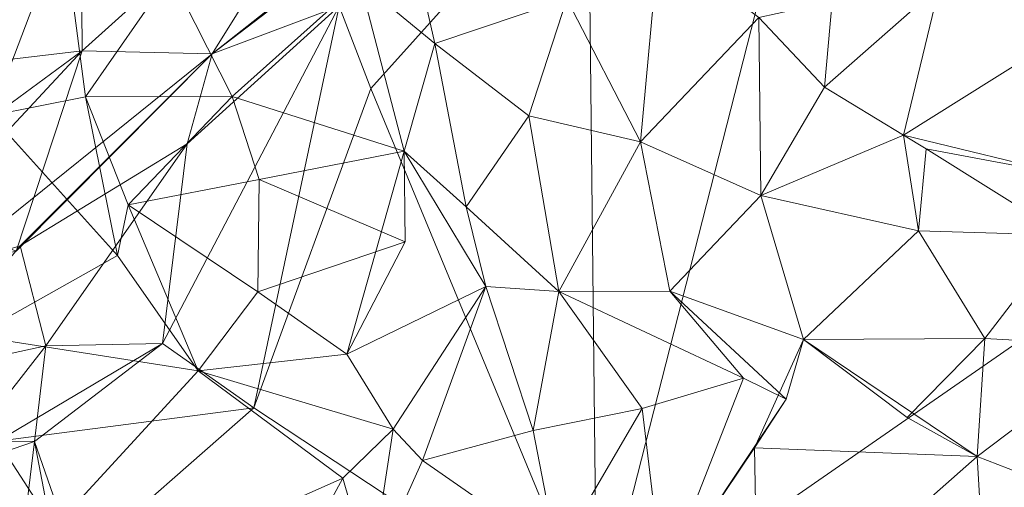
# Model space of a CAD drawing. Extents: x 6479 to 6529.3, y 6829.3 to 6879.
# Drawn here: x 6504.9 to 6506.7, y 6863.1 to 6864 of the extents above; entities that cross this region are included whole.
import ezdxf

# ---------------------------------------------------------------- set-up
doc = ezdxf.new("R2010")
doc.units = 0
doc.layers.add('BL0182', color=7, linetype='Continuous', lineweight=25)

msp = doc.modelspace()

# ---------------------------------------------------------------- linework, layer by layer
at = {"layer": 'BL0182', "color": 7, "lineweight": 0}
for points in [[(6504.430518, 6863.903228, 772.293227), (6504.818706, 6864.230065, 772.547673), (6505.040121, 6864.616389, 772.402413), (6504.430518, 6863.903228, 772.293227)], [(6504.605309, 6864.143037, 771.182837), (6504.430518, 6863.903228, 772.293227), (6505.040121, 6864.616389, 772.402413), (6504.605309, 6864.143037, 771.182837)], [(6505.915325, 6864.304178, 774.747123), (6505.930828, 6862.858536, 774.805775), (6506.36343, 6864.553809, 774.789703), (6505.915325, 6864.304178, 774.747123)], [(6505.930828, 6862.858536, 774.805775), (6507.563194, 6863.99062, 775.094637), (6506.36343, 6864.553809, 774.789703), (6505.930828, 6862.858536, 774.805775)], [(6504.616625, 6863.945936, 764.338061), (6505.072641, 6864.440958, 764.091896), (6504.861448, 6864.09477, 764.15214), (6504.616625, 6863.945936, 764.338061)], [(6504.616625, 6863.945936, 764.338061), (6504.870501, 6864.227693, 764.587098), (6505.072641, 6864.440958, 764.091896), (6504.616625, 6863.945936, 764.338061)], [(6504.983774, 6864.174129, 772.966775), (6504.986104, 6863.929139, 773.244586), (6505.537611, 6864.425116, 773.597424), (6504.983774, 6864.174129, 772.966775)], [(6504.986104, 6863.929139, 773.244586), (6505.224694, 6863.92388, 773.893892), (6505.537611, 6864.425116, 773.597424), (6504.986104, 6863.929139, 773.244586)], [(6505.224694, 6863.92388, 773.893892), (6505.854966, 6864.404459, 773.969361), (6505.537611, 6864.425116, 773.597424), (6505.224694, 6863.92388, 773.893892)], [(6505.224694, 6863.92388, 773.893892), (6505.739657, 6864.330749, 774.187732), (6505.854966, 6864.404459, 773.969361), (6505.224694, 6863.92388, 773.893892)], [(6504.000577, 6863.57932, 760.979025), (6504.561273, 6864.029287, 761.660191), (6505.060355, 6864.397517, 760.184594), (6504.000577, 6863.57932, 760.979025)], [(6504.000577, 6863.57932, 760.979025), (6505.060355, 6864.397517, 760.184594), (6504.659734, 6864.053697, 759.930536), (6504.000577, 6863.57932, 760.979025)], [(6505.224694, 6863.92388, 773.893892), (6505.458023, 6864.01141, 774.440893), (6505.739657, 6864.330749, 774.187732), (6505.224694, 6863.92388, 773.893892)], [(6505.458023, 6864.01141, 774.440893), (6505.515915, 6863.859867, 774.638971), (6505.915325, 6864.304178, 774.747123), (6505.458023, 6864.01141, 774.440893)], [(6505.515915, 6863.859867, 774.638971), (6505.930828, 6862.858536, 774.805775), (6505.915325, 6864.304178, 774.747123), (6505.515915, 6863.859867, 774.638971)], [(6504.664539, 6863.890961, 772.910084), (6504.983774, 6864.174129, 772.966775), (6504.818706, 6864.230065, 772.547673), (6504.664539, 6863.890961, 772.910084)], [(6505.496316, 6864.055793, 759.295582), (6505.57616, 6864.196627, 759.083092), (6505.633689, 6863.942646, 759.011235), (6505.496316, 6864.055793, 759.295582)], [(6505.57616, 6864.196627, 759.083092), (6505.875976, 6864.02459, 758.994709), (6505.633689, 6863.942646, 759.011235), (6505.57616, 6864.196627, 759.083092)], [(6504.664539, 6863.890961, 772.910084), (6504.986104, 6863.929139, 773.244586), (6504.983774, 6864.174129, 772.966775), (6504.664539, 6863.890961, 772.910084)], [(6504.776753, 6864.088225, 759.669246), (6504.951109, 6864.158179, 759.416853), (6504.818991, 6863.810695, 759.610254), (6504.776753, 6864.088225, 759.669246)], [(6504.818991, 6863.810695, 759.610254), (6504.951109, 6864.158179, 759.416853), (6504.991877, 6863.844589, 759.479186), (6504.818991, 6863.810695, 759.610254)], [(6504.951109, 6864.158179, 759.416853), (6505.148101, 6864.069414, 759.284556), (6504.991877, 6863.844589, 759.479186), (6504.951109, 6864.158179, 759.416853)], [(6505.875976, 6864.02459, 758.994709), (6506.044643, 6864.12842, 758.877503), (6506.011202, 6863.762392, 758.693018), (6505.875976, 6864.02459, 758.994709)], [(6506.011202, 6863.762392, 758.693018), (6506.044643, 6864.12842, 758.877503), (6506.228623, 6863.990618, 758.638779), (6506.011202, 6863.762392, 758.693018)], [(6504.991877, 6863.844589, 759.479186), (6505.148101, 6864.069414, 759.284556), (6505.261297, 6863.845656, 759.402913), (6504.991877, 6863.844589, 759.479186)], [(6505.148101, 6864.069414, 759.284556), (6505.496316, 6864.055793, 759.295582), (6505.261297, 6863.845656, 759.402913), (6505.148101, 6864.069414, 759.284556)], [(6505.261297, 6863.845656, 759.402913), (6505.496316, 6864.055793, 759.295582), (6505.576875, 6863.744761, 759.248335), (6505.261297, 6863.845656, 759.402913)], [(6505.496316, 6864.055793, 759.295582), (6505.633689, 6863.942646, 759.011235), (6505.576875, 6863.744761, 759.248335), (6505.496316, 6864.055793, 759.295582)], [(6506.349299, 6863.862639, 758.468985), (6506.363059, 6864.019736, 758.398682), (6506.560505, 6864.048717, 758.407657), (6506.349299, 6863.862639, 758.468985)], [(6506.349299, 6863.862639, 758.468985), (6506.560505, 6864.048717, 758.407657), (6506.494164, 6863.774637, 758.441063), (6506.349299, 6863.862639, 758.468985)], [(6506.494164, 6863.774637, 758.441063), (6506.560505, 6864.048717, 758.407657), (6506.833069, 6863.986871, 758.266265), (6506.494164, 6863.774637, 758.441063)], [(6505.633689, 6863.942646, 759.011235), (6505.875976, 6864.02459, 758.994709), (6505.805843, 6863.810147, 758.999394), (6505.633689, 6863.942646, 759.011235)], [(6505.805843, 6863.810147, 758.999394), (6505.875976, 6864.02459, 758.994709), (6506.011202, 6863.762392, 758.693018), (6505.805843, 6863.810147, 758.999394)], [(6505.133595, 6863.391998, 774.481042), (6505.458023, 6864.01141, 774.440893), (6505.178523, 6863.758414, 774.217492), (6505.133595, 6863.391998, 774.481042)], [(6505.133595, 6863.391998, 774.481042), (6505.301187, 6863.273841, 774.671322), (6505.458023, 6864.01141, 774.440893), (6505.133595, 6863.391998, 774.481042)], [(6505.178523, 6863.758414, 774.217492), (6505.458023, 6864.01141, 774.440893), (6505.224694, 6863.92388, 773.893892), (6505.178523, 6863.758414, 774.217492)], [(6505.301187, 6863.273841, 774.671322), (6505.515915, 6863.859867, 774.638971), (6505.458023, 6864.01141, 774.440893), (6505.301187, 6863.273841, 774.671322)], [(6506.228623, 6863.990618, 758.638779), (6506.363059, 6864.019736, 758.398682), (6506.349299, 6863.862639, 758.468985), (6506.228623, 6863.990618, 758.638779)], [(6505.930828, 6862.858536, 774.805775), (6506.420145, 6862.524238, 774.92279), (6507.563194, 6863.99062, 775.094637), (6505.930828, 6862.858536, 774.805775)], [(6506.011202, 6863.762392, 758.693018), (6506.228623, 6863.990618, 758.638779), (6506.231881, 6863.663524, 758.50023), (6506.011202, 6863.762392, 758.693018)], [(6506.228623, 6863.990618, 758.638779), (6506.349299, 6863.862639, 758.468985), (6506.231881, 6863.663524, 758.50023), (6506.228623, 6863.990618, 758.638779)], [(6506.420145, 6862.524238, 774.92279), (6507.021321, 6862.37164, 775.03551), (6507.563194, 6863.99062, 775.094637), (6506.420145, 6862.524238, 774.92279)], [(6506.494164, 6863.774637, 758.441063), (6506.833069, 6863.986871, 758.266265), (6506.806643, 6863.698611, 758.310092), (6506.494164, 6863.774637, 758.441063)], [(6505.576875, 6863.744761, 759.248335), (6505.633689, 6863.942646, 759.011235), (6505.691233, 6863.642681, 759.08412), (6505.576875, 6863.744761, 759.248335)], [(6505.633689, 6863.942646, 759.011235), (6505.805843, 6863.810147, 758.999394), (6505.691233, 6863.642681, 759.08412), (6505.633689, 6863.942646, 759.011235)], [(6504.659347, 6863.689486, 773.207055), (6504.986104, 6863.929139, 773.244586), (6504.664539, 6863.890961, 772.910084), (6504.659347, 6863.689486, 773.207055)], [(6504.659347, 6863.689486, 773.207055), (6504.703511, 6863.626227, 773.485072), (6504.986104, 6863.929139, 773.244586), (6504.659347, 6863.689486, 773.207055)], [(6504.703511, 6863.626227, 773.485072), (6504.864407, 6863.561562, 773.608781), (6504.986104, 6863.929139, 773.244586), (6504.703511, 6863.626227, 773.485072)], [(6504.735805, 6863.530661, 773.842562), (6505.224694, 6863.92388, 773.893892), (6504.864407, 6863.561562, 773.608781), (6504.735805, 6863.530661, 773.842562)], [(6504.735805, 6863.530661, 773.842562), (6504.871662, 6863.571254, 774.138729), (6505.224694, 6863.92388, 773.893892), (6504.735805, 6863.530661, 773.842562)], [(6504.864407, 6863.561562, 773.608781), (6505.224694, 6863.92388, 773.893892), (6504.986104, 6863.929139, 773.244586), (6504.864407, 6863.561562, 773.608781)], [(6504.871662, 6863.571254, 774.138729), (6505.178523, 6863.758414, 774.217492), (6505.224694, 6863.92388, 773.893892), (6504.871662, 6863.571254, 774.138729)], [(6506.231881, 6863.663524, 758.50023), (6506.349299, 6863.862639, 758.468985), (6506.494164, 6863.774637, 758.441063), (6506.231881, 6863.663524, 758.50023)], [(6504.818991, 6863.810695, 759.610254), (6504.991877, 6863.844589, 759.479186), (6505.0509, 6863.553375, 759.647323), (6504.818991, 6863.810695, 759.610254)], [(6504.991877, 6863.844589, 759.479186), (6505.261297, 6863.845656, 759.402913), (6505.070063, 6863.646541, 759.418211), (6504.991877, 6863.844589, 759.479186)], [(6504.991877, 6863.844589, 759.479186), (6505.070063, 6863.646541, 759.418211), (6505.0509, 6863.553375, 759.647323), (6504.991877, 6863.844589, 759.479186)], [(6505.070063, 6863.646541, 759.418211), (6505.261297, 6863.845656, 759.402913), (6505.310772, 6863.692888, 759.291242), (6505.070063, 6863.646541, 759.418211)], [(6505.261297, 6863.845656, 759.402913), (6505.576875, 6863.744761, 759.248335), (6505.310772, 6863.692888, 759.291242), (6505.261297, 6863.845656, 759.402913)], [(6505.301187, 6863.273841, 774.671322), (6505.930828, 6862.858536, 774.805775), (6505.515915, 6863.859867, 774.638971), (6505.301187, 6863.273841, 774.671322)], [(6504.787854, 6863.406074, 759.639667), (6504.818991, 6863.810695, 759.610254), (6505.0509, 6863.553375, 759.647323), (6504.787854, 6863.406074, 759.639667)], [(6505.691233, 6863.642681, 759.08412), (6505.805843, 6863.810147, 758.999394), (6505.861, 6863.487362, 758.941056), (6505.691233, 6863.642681, 759.08412)], [(6505.805843, 6863.810147, 758.999394), (6506.011202, 6863.762392, 758.693018), (6505.861, 6863.487362, 758.941056), (6505.805843, 6863.810147, 758.999394)], [(6506.231881, 6863.663524, 758.50023), (6506.494164, 6863.774637, 758.441063), (6506.521788, 6863.598861, 758.63227), (6506.231881, 6863.663524, 758.50023)], [(6506.494164, 6863.774637, 758.441063), (6506.535718, 6863.749587, 758.555872), (6506.521788, 6863.598861, 758.63227), (6506.494164, 6863.774637, 758.441063)], [(6506.494164, 6863.774637, 758.441063), (6506.806643, 6863.698611, 758.310092), (6506.535718, 6863.749587, 758.555872), (6506.494164, 6863.774637, 758.441063)], [(6504.871662, 6863.571254, 774.138729), (6504.91928, 6863.387787, 774.242282), (6505.178523, 6863.758414, 774.217492), (6504.871662, 6863.571254, 774.138729)], [(6504.91928, 6863.387787, 774.242282), (6505.133595, 6863.391998, 774.481042), (6505.178523, 6863.758414, 774.217492), (6504.91928, 6863.387787, 774.242282)], [(6505.861, 6863.487362, 758.941056), (6506.011202, 6863.762392, 758.693018), (6506.065128, 6863.487885, 758.852361), (6505.861, 6863.487362, 758.941056)], [(6506.011202, 6863.762392, 758.693018), (6506.231881, 6863.663524, 758.50023), (6506.065128, 6863.487885, 758.852361), (6506.011202, 6863.762392, 758.693018)], [(6505.310772, 6863.692888, 759.291242), (6505.576875, 6863.744761, 759.248335), (6505.579226, 6863.578749, 759.10167), (6505.310772, 6863.692888, 759.291242)], [(6505.471642, 6863.372328, 759.367686), (6505.579226, 6863.578749, 759.10167), (6505.576875, 6863.744761, 759.248335), (6505.471642, 6863.372328, 759.367686)], [(6505.471642, 6863.372328, 759.367686), (6505.576875, 6863.744761, 759.248335), (6505.727034, 6863.496925, 759.213553), (6505.471642, 6863.372328, 759.367686)], [(6505.576875, 6863.744761, 759.248335), (6505.691233, 6863.642681, 759.08412), (6505.727034, 6863.496925, 759.213553), (6505.576875, 6863.744761, 759.248335)], [(6506.521788, 6863.598861, 758.63227), (6506.535718, 6863.749587, 758.555872), (6506.789028, 6863.591069, 758.40642), (6506.521788, 6863.598861, 758.63227)], [(6506.535718, 6863.749587, 758.555872), (6506.806643, 6863.698611, 758.310092), (6506.789028, 6863.591069, 758.40642), (6506.535718, 6863.749587, 758.555872)], [(6505.070063, 6863.646541, 759.418211), (6505.310772, 6863.692888, 759.291242), (6505.308138, 6863.486878, 759.290383), (6505.070063, 6863.646541, 759.418211)], [(6505.308138, 6863.486878, 759.290383), (6505.310772, 6863.692888, 759.291242), (6505.579226, 6863.578749, 759.10167), (6505.308138, 6863.486878, 759.290383)], [(6506.065128, 6863.487885, 758.852361), (6506.231881, 6863.663524, 758.50023), (6506.310239, 6863.399652, 758.712232), (6506.065128, 6863.487885, 758.852361)], [(6506.231881, 6863.663524, 758.50023), (6506.521788, 6863.598861, 758.63227), (6506.310239, 6863.399652, 758.712232), (6506.231881, 6863.663524, 758.50023)], [(6505.0509, 6863.553375, 759.647323), (6505.070063, 6863.646541, 759.418211), (6505.198646, 6863.341726, 759.543659), (6505.0509, 6863.553375, 759.647323)], [(6505.070063, 6863.646541, 759.418211), (6505.308138, 6863.486878, 759.290383), (6505.198646, 6863.341726, 759.543659), (6505.070063, 6863.646541, 759.418211)], [(6505.691233, 6863.642681, 759.08412), (6505.861, 6863.487362, 758.941056), (6505.727034, 6863.496925, 759.213553), (6505.691233, 6863.642681, 759.08412)], [(6506.310239, 6863.399652, 758.712232), (6506.521788, 6863.598861, 758.63227), (6506.643344, 6863.40144, 758.449536), (6506.310239, 6863.399652, 758.712232)], [(6506.521788, 6863.598861, 758.63227), (6506.789028, 6863.591069, 758.40642), (6506.643344, 6863.40144, 758.449536), (6506.521788, 6863.598861, 758.63227)], [(6506.643344, 6863.40144, 758.449536), (6506.789028, 6863.591069, 758.40642), (6506.89733, 6863.387086, 758.361667), (6506.643344, 6863.40144, 758.449536)], [(6505.308138, 6863.486878, 759.290383), (6505.579226, 6863.578749, 759.10167), (6505.471642, 6863.372328, 759.367686), (6505.308138, 6863.486878, 759.290383)], [(6504.676403, 6863.335314, 774.046578), (6504.871662, 6863.571254, 774.138729), (6504.735805, 6863.530661, 773.842562), (6504.676403, 6863.335314, 774.046578)], [(6504.676403, 6863.335314, 774.046578), (6504.91928, 6863.387787, 774.242282), (6504.871662, 6863.571254, 774.138729), (6504.676403, 6863.335314, 774.046578)], [(6504.787854, 6863.406074, 759.639667), (6505.0509, 6863.553375, 759.647323), (6505.198646, 6863.341726, 759.543659), (6504.787854, 6863.406074, 759.639667)], [(6505.198646, 6863.341726, 759.543659), (6505.308138, 6863.486878, 759.290383), (6505.471642, 6863.372328, 759.367686), (6505.198646, 6863.341726, 759.543659)], [(6505.471642, 6863.372328, 759.367686), (6505.727034, 6863.496925, 759.213553), (6505.556868, 6863.234628, 759.292272), (6505.471642, 6863.372328, 759.367686)], [(6505.556868, 6863.234628, 759.292272), (6505.727034, 6863.496925, 759.213553), (6505.610843, 6863.177438, 759.099679), (6505.556868, 6863.234628, 759.292272)], [(6505.610843, 6863.177438, 759.099679), (6505.727034, 6863.496925, 759.213553), (6505.814271, 6863.232258, 759.026279), (6505.610843, 6863.177438, 759.099679)], [(6505.727034, 6863.496925, 759.213553), (6505.861, 6863.487362, 758.941056), (6505.814271, 6863.232258, 759.026279), (6505.727034, 6863.496925, 759.213553)], [(6505.814271, 6863.232258, 759.026279), (6505.861, 6863.487362, 758.941056), (6506.014213, 6863.272796, 759.106473), (6505.814271, 6863.232258, 759.026279)], [(6505.861, 6863.487362, 758.941056), (6506.065128, 6863.487885, 758.852361), (6506.200076, 6863.328258, 759.067345), (6505.861, 6863.487362, 758.941056)], [(6505.861, 6863.487362, 758.941056), (6506.200076, 6863.328258, 759.067345), (6506.014213, 6863.272796, 759.106473), (6505.861, 6863.487362, 758.941056)], [(6506.065128, 6863.487885, 758.852361), (6506.278729, 6863.289827, 758.888859), (6506.200076, 6863.328258, 759.067345), (6506.065128, 6863.487885, 758.852361)], [(6506.065128, 6863.487885, 758.852361), (6506.310239, 6863.399652, 758.712232), (6506.278729, 6863.289827, 758.888859), (6506.065128, 6863.487885, 758.852361)], [(6504.707768, 6862.808455, 759.396859), (6504.787854, 6863.406074, 759.639667), (6505.198646, 6863.341726, 759.543659), (6504.707768, 6862.808455, 759.396859)], [(6504.830044, 6863.212921, 774.560593), (6505.133595, 6863.391998, 774.481042), (6504.898374, 6863.212056, 774.318132), (6504.830044, 6863.212921, 774.560593)], [(6504.830044, 6863.212921, 774.560593), (6505.301187, 6863.273841, 774.671322), (6505.133595, 6863.391998, 774.481042), (6504.830044, 6863.212921, 774.560593)], [(6504.898374, 6863.212056, 774.318132), (6505.133595, 6863.391998, 774.481042), (6504.91928, 6863.387787, 774.242282), (6504.898374, 6863.212056, 774.318132)], [(6506.220201, 6863.200826, 758.76219), (6506.278729, 6863.289827, 758.888859), (6506.310239, 6863.399652, 758.712232), (6506.220201, 6863.200826, 758.76219)], [(6506.220201, 6863.200826, 758.76219), (6506.310239, 6863.399652, 758.712232), (6506.629571, 6863.184905, 758.607578), (6506.220201, 6863.200826, 758.76219)], [(6506.310239, 6863.399652, 758.712232), (6506.643344, 6863.40144, 758.449536), (6506.500559, 6863.256072, 758.535321), (6506.310239, 6863.399652, 758.712232)], [(6506.310239, 6863.399652, 758.712232), (6506.500559, 6863.256072, 758.535321), (6506.629571, 6863.184905, 758.607578), (6506.310239, 6863.399652, 758.712232)], [(6506.500559, 6863.256072, 758.535321), (6506.643344, 6863.40144, 758.449536), (6506.629571, 6863.184905, 758.607578), (6506.500559, 6863.256072, 758.535321)], [(6506.629571, 6863.184905, 758.607578), (6506.643344, 6863.40144, 758.449536), (6506.89733, 6863.387086, 758.361667), (6506.629571, 6863.184905, 758.607578)], [(6504.676403, 6863.335314, 774.046578), (6504.739367, 6863.157927, 774.014686), (6504.91928, 6863.387787, 774.242282), (6504.676403, 6863.335314, 774.046578)], [(6504.739367, 6863.157927, 774.014686), (6504.898374, 6863.212056, 774.318132), (6504.91928, 6863.387787, 774.242282), (6504.739367, 6863.157927, 774.014686)], [(6506.629571, 6863.184905, 758.607578), (6506.89733, 6863.387086, 758.361667), (6506.875907, 6863.089606, 758.445434), (6506.629571, 6863.184905, 758.607578)], [(6505.198646, 6863.341726, 759.543659), (6505.471642, 6863.372328, 759.367686), (6505.556868, 6863.234628, 759.292272), (6505.198646, 6863.341726, 759.543659)], [(6504.707768, 6862.808455, 759.396859), (6505.198646, 6863.341726, 759.543659), (6505.46421, 6863.145088, 759.450975), (6504.707768, 6862.808455, 759.396859)], [(6505.198646, 6863.341726, 759.543659), (6505.556868, 6863.234628, 759.292272), (6505.46421, 6863.145088, 759.450975), (6505.198646, 6863.341726, 759.543659)], [(6506.014213, 6863.272796, 759.106473), (6506.200076, 6863.328258, 759.067345), (6506.052506, 6862.950764, 759.010989), (6506.014213, 6863.272796, 759.106473)], [(6506.052506, 6862.950764, 759.010989), (6506.200076, 6863.328258, 759.067345), (6506.278729, 6863.289827, 758.888859), (6506.052506, 6862.950764, 759.010989)], [(6506.052506, 6862.950764, 759.010989), (6506.278729, 6863.289827, 758.888859), (6506.220201, 6863.200826, 758.76219), (6506.052506, 6862.950764, 759.010989)], [(6504.830044, 6863.212921, 774.560593), (6504.976009, 6862.988742, 774.578396), (6505.301187, 6863.273841, 774.671322), (6504.830044, 6863.212921, 774.560593)], [(6504.976009, 6862.988742, 774.578396), (6505.930828, 6862.858536, 774.805775), (6505.301187, 6863.273841, 774.671322), (6504.976009, 6862.988742, 774.578396)], [(6505.814271, 6863.232258, 759.026279), (6506.014213, 6863.272796, 759.106473), (6505.858353, 6863.005315, 759.156848), (6505.814271, 6863.232258, 759.026279)], [(6505.858353, 6863.005315, 759.156848), (6506.014213, 6863.272796, 759.106473), (6506.052506, 6862.950764, 759.010989), (6505.858353, 6863.005315, 759.156848)], [(6505.46421, 6863.145088, 759.450975), (6505.556868, 6863.234628, 759.292272), (6505.515731, 6862.966118, 759.261022), (6505.46421, 6863.145088, 759.450975)], [(6505.515731, 6862.966118, 759.261022), (6505.556868, 6863.234628, 759.292272), (6505.610843, 6863.177438, 759.099679), (6505.515731, 6862.966118, 759.261022)], [(6505.610843, 6863.177438, 759.099679), (6505.814271, 6863.232258, 759.026279), (6505.858353, 6863.005315, 759.156848), (6505.610843, 6863.177438, 759.099679)], [(6504.739367, 6863.157927, 774.014686), (6504.868139, 6862.965956, 774.164222), (6504.898374, 6863.212056, 774.318132), (6504.739367, 6863.157927, 774.014686)], [(6504.830044, 6863.212921, 774.560593), (6504.898374, 6863.212056, 774.318132), (6504.976009, 6862.988742, 774.578396), (6504.830044, 6863.212921, 774.560593)], [(6504.868139, 6862.965956, 774.164222), (6504.950408, 6862.940555, 774.357598), (6504.898374, 6863.212056, 774.318132), (6504.868139, 6862.965956, 774.164222)], [(6504.898374, 6863.212056, 774.318132), (6504.950408, 6862.940555, 774.357598), (6504.976009, 6862.988742, 774.578396), (6504.898374, 6863.212056, 774.318132)], [(6506.052506, 6862.950764, 759.010989), (6506.220201, 6863.200826, 758.76219), (6506.227243, 6862.83012, 758.817534), (6506.052506, 6862.950764, 759.010989)], [(6506.220201, 6863.200826, 758.76219), (6506.629571, 6863.184905, 758.607578), (6506.227243, 6862.83012, 758.817534), (6506.220201, 6863.200826, 758.76219)], [(6505.515731, 6862.966118, 759.261022), (6505.610843, 6863.177438, 759.099679), (6505.858353, 6863.005315, 759.156848), (6505.515731, 6862.966118, 759.261022)], [(6506.227243, 6862.83012, 758.817534), (6506.629571, 6863.184905, 758.607578), (6506.653775, 6862.769119, 758.545408), (6506.227243, 6862.83012, 758.817534)], [(6506.629571, 6863.184905, 758.607578), (6506.875907, 6863.089606, 758.445434), (6506.653775, 6862.769119, 758.545408), (6506.629571, 6863.184905, 758.607578)], [(6504.707768, 6862.808455, 759.396859), (6505.46421, 6863.145088, 759.450975), (6505.282859, 6862.809174, 759.212509), (6504.707768, 6862.808455, 759.396859)], [(6505.282859, 6862.809174, 759.212509), (6505.46421, 6863.145088, 759.450975), (6505.515731, 6862.966118, 759.261022), (6505.282859, 6862.809174, 759.212509)]]:
    msp.add_3dface(points, dxfattribs=at)

doc.saveas('drawing.dxf')
